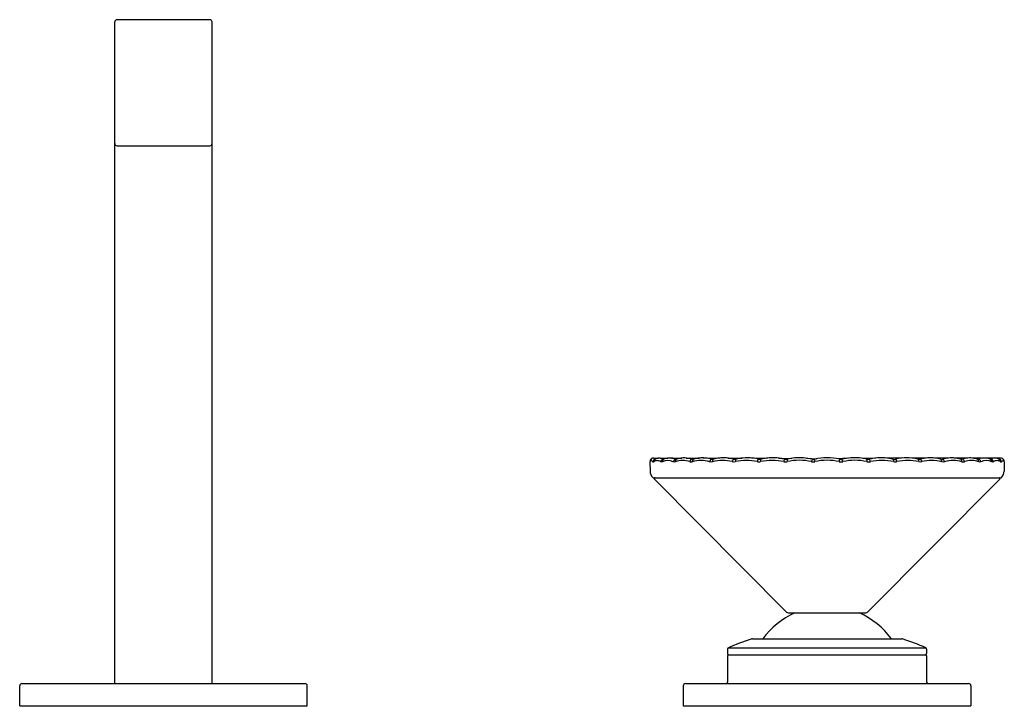
# Model space of a CAD drawing. Extents: x 6772 to 6792.6, y 156.8 to 165.7.
# Drawn here: x 6783.9 to 6792.6, y 156.8 to 162.9 of the extents above; entities that cross this region are included whole.
import ezdxf

# ---------------------------------------------------------------- set-up
doc = ezdxf.new("R2010")
doc.units = 0
doc.header["$LTSCALE"] = 0.64311
doc.layers.get('0').update_dxf_attribs({"color": 255, "linetype": 'CONTINUOUS'})
doc.layers.get('DEFPOINTS').update_dxf_attribs({"linetype": 'CONTINUOUS'})
doc.styles.get("Standard").update_dxf_attribs({"font": 'txt', "width": 0.8})

msp = doc.modelspace()

# ---------------------------------------------------------------- linework, layer by layer
for p, q in [((6784.7071, 157.0392), (6784.7071, 162.925)), ((6785.5535, 162.9447), (6784.7268, 162.9447)), ((6785.5732, 157.0392), (6785.5732, 162.925)), ((6784.7268, 161.8227), (6785.5535, 161.8227)), ((6789.5025, 159.0444), (6789.5416, 159.0441)), ((6789.5614, 159.0448), (6789.6289, 159.0446)), ((6789.6621, 159.0451), (6789.7526, 159.0449)), ((6789.793, 159.0458), (6789.9065, 159.0451)), ((6789.9441, 159.0469), (6790.087, 159.0451)), ((6790.1627, 159.0456), (6790.2889, 159.0449)), ((6790.3717, 159.0461), (6790.5067, 159.0443)), ((6790.6122, 159.0454), (6790.7315, 159.0429)), ((6790.8618, 159.044), (6790.9535, 159.0392)), ((6791.2296, 159.044), (6791.1378, 159.0392)), ((6791.4791, 159.0454), (6791.3599, 159.0429)), ((6791.7196, 159.0461), (6791.5847, 159.0443)), ((6791.9286, 159.0456), (6791.8025, 159.0449)), ((6792.1472, 159.0469), (6792.0043, 159.0451)), ((6792.2984, 159.0458), (6792.1848, 159.0451)), ((6792.4292, 159.0451), (6792.3387, 159.0449)), ((6792.5299, 159.0448), (6792.4625, 159.0446)), ((6792.5889, 159.0444), (6792.5497, 159.0441)), ((6789.4686, 159.0118), (6789.4709, 158.9269)), ((6792.6227, 159.0118), (6792.6204, 158.929)), ((6789.4996, 158.8699), (6792.5916, 158.8699)), ((6790.6856, 157.6749), (6789.5098, 158.8565)), ((6791.4057, 157.6749), (6792.5815, 158.8565)), ((6790.6995, 157.6691), (6791.3918, 157.6691)), ((6790.3815, 157.4373), (6791.7097, 157.4373)), ((6790.1598, 157.3465), (6790.1598, 157.3069)), ((6790.1598, 157.2872), (6790.1598, 157.051)), ((6790.1668, 157.3573), (6791.9244, 157.3573)), ((6790.1677, 157.2951), (6791.9236, 157.2951)), ((6791.9315, 157.3465), (6791.9315, 157.3069)), ((6791.9315, 157.2872), (6791.9315, 157.051)), ((6783.8606, 156.8424), (6783.8606, 157.0195)), ((6783.8803, 157.0392), (6786.4, 157.0392)), ((6786.4197, 156.8424), (6786.4197, 157.0195)), ((6789.7661, 157.0195), (6789.7661, 156.8424)), ((6789.7858, 157.0392), (6792.3055, 157.0392)), ((6792.3252, 157.0195), (6792.3252, 156.8424)), ((6783.8606, 156.8424), (6786.4197, 156.8424)), ((6789.7661, 156.8424), (6792.3252, 156.8424))]:
    msp.add_line(p, q)
for centre, radius, start, end in [((6784.7268, 162.925), 0.0197, 90, 180), ((6785.5535, 162.925), 0.0197, 0, 90), ((6784.7268, 161.8424), 0.0197, 180, 270), ((6785.5535, 161.8424), 0.0197, 270, 0), ((6789.5019, 159.0132), 0.0333, 142.0466, 182.39829), ((6789.4958, 159.0176), 0.0257, 95.96926, 141.51727), ((6789.5047, 158.9885), 0.0559, 92.3069, 101.99667), ((6789.4994, 159.0119), 0.0326, 49.54399, 84.62416), ((6789.5189, 159.0116), 0.0242, 89.9167, 132.32954), ((6789.5536, 158.9758), 0.0693, 108.26605, 126.57711), ((6789.5537, 158.9755), 0.0697, 94.24222, 108.26605), ((6789.5541, 158.9702), 0.075, 75.00889, 94.24222), ((6789.5454, 158.9377), 0.1086, 63.21029, 75.00889), ((6789.5897, 159.0133), 0.0225, 83.32986, 122.38389), ((6789.6368, 158.9452), 0.099, 104.72899, 119.02946), ((6789.6472, 158.9149), 0.1309, 93.99745, 105.75673), ((6789.6474, 158.8996), 0.1463, 76.02232, 93.67092), ((6789.5172, 158.4228), 0.6405, 72.66269, 75.02404), ((6789.7, 159.0158), 0.02, 75.6551, 124.1312), ((6789.7281, 158.9964), 0.0427, 102.42151, 129.32772), ((6789.7766, 158.8383), 0.208, 96.62692, 106.11033), ((6789.7794, 158.8123), 0.2342, 90.0392, 96.55761), ((6789.7751, 158.8052), 0.2413, 70.99959, 89.0199), ((6789.8454, 159.0175), 0.0182, 87.03381, 128.36019), ((6789.8616, 159.0219), 0.0139, 100.30064, 146.85398), ((6789.9518, 158.7117), 0.3369, 101.44979, 105.97393), ((6789.9377, 158.7618), 0.285, 93.14475, 100.68244), ((6789.9395, 158.7683), 0.2786, 82.01314, 93.583), ((6789.9285, 158.69), 0.3577, 75.04703, 82.01314), ((6790.0212, 159.0177), 0.0179, 91.11225, 143.45477), ((6790.0286, 159.0648), 0.0302, 255.04703, 280.95758), ((6790.0379, 159.0253), 0.0104, 100.42189, 141.23389), ((6790.134, 158.653), 0.3949, 96.83665, 104.36257), ((6790.1306, 158.617), 0.4303, 92.10245, 95.81089), ((6790.1279, 158.6908), 0.3565, 80.88899, 92.10501), ((6790.1206, 158.6379), 0.4099, 76.00402, 81.05784), ((6790.2284, 159.0106), 0.0264, 108.97681, 174.07635), ((6790.2285, 159.0689), 0.0344, 255.31752, 284.63958), ((6790.2418, 159.0248), 0.0118, 113.23407, 166.96514), ((6790.3469, 158.5739), 0.4745, 96.62265, 103.37488), ((6790.3368, 158.5649), 0.4825, 84.39143, 95.29639), ((6790.3328, 158.5883), 0.4596, 76.71776, 83.6133), ((6790.4414, 159.0231), 0.0129, 103.35772, 151.47752), ((6790.4484, 159.0792), 0.0447, 257.08301, 281.72284), ((6790.4737, 159.0244), 0.0211, 152.90872, 177.83976), ((6790.464, 159.0209), 0.0159, 94.43268, 124.56528), ((6790.5689, 158.5488), 0.4994, 97.1569, 102.26915), ((6790.5643, 158.5809), 0.4669, 91.32883, 97.08639), ((6790.5647, 158.5836), 0.4642, 80.31749, 91.38871), ((6790.5479, 158.4853), 0.5639, 77.36055, 80.31749), ((6790.7007, 159.0074), 0.0408, 136.15557, 171.54508), ((6790.6813, 159.0804), 0.0458, 257.36055, 282.63945), ((6790.7274, 159.0242), 0.0378, 162.4339, 196.66765), ((6790.8031, 158.5373), 0.5107, 95.15162, 102.63945), ((6790.8007, 158.5642), 0.4837, 76.67122, 95.15162), ((6791.0151, 158.9921), 0.1114, 157.45548, 169.02632), ((6790.9215, 159.0741), 0.0403, 256.67122, 287.4267), ((6791.0652, 158.3633), 0.6851, 91.6344, 101.07683), ((6791.06, 159.0442), 0.1267, 183.89021, 194.10282), ((6791.0261, 158.3633), 0.6851, 78.92317, 88.3656), ((6791.0314, 159.0442), 0.1267, 345.89718, 356.10979), ((6791.1698, 159.0741), 0.0403, 252.5733, 283.32878), ((6791.2906, 158.5642), 0.4837, 84.84838, 103.32878), ((6791.0762, 158.9921), 0.1114, 10.97368, 22.54452), ((6791.2882, 158.5373), 0.5107, 77.36055, 84.84838), ((6791.41, 159.0804), 0.0458, 257.36055, 282.63945), ((6791.3639, 159.0242), 0.0378, 343.33235, 17.5661), ((6791.5434, 158.4853), 0.5639, 99.68251, 102.63945), ((6791.3906, 159.0074), 0.0408, 8.45492, 43.84443), ((6791.5267, 158.5836), 0.4642, 88.61129, 99.68251), ((6791.5271, 158.5809), 0.4669, 82.91361, 88.67117), ((6791.5225, 158.5488), 0.4994, 77.73085, 82.8431), ((6791.6274, 159.0209), 0.0159, 55.43472, 85.56732), ((6791.643, 159.0792), 0.0447, 258.27716, 282.91699), ((6791.6176, 159.0244), 0.0211, 2.16024, 27.09128), ((6791.7586, 158.5883), 0.4596, 96.3867, 103.28224), ((6791.65, 159.0231), 0.0129, 28.52248, 76.64228), ((6791.7546, 158.5649), 0.4825, 84.70361, 95.60857), ((6791.7444, 158.5739), 0.4745, 76.62512, 83.37735), ((6791.8495, 159.0248), 0.0118, 13.03486, 66.76593), ((6791.8629, 159.0689), 0.0344, 255.36042, 284.68248), ((6791.9707, 158.6379), 0.4099, 98.94216, 103.99598), ((6791.863, 159.0106), 0.0264, 5.92365, 71.02319), ((6791.9635, 158.6908), 0.3565, 87.89499, 99.11101), ((6791.9608, 158.617), 0.4303, 84.18911, 87.89755), ((6791.9573, 158.653), 0.3949, 75.63743, 83.16335), ((6792.0534, 159.0253), 0.0104, 38.76611, 79.57811), ((6792.0627, 159.0648), 0.0302, 259.04242, 284.95297), ((6792.1628, 158.69), 0.3577, 97.98686, 104.95297), ((6792.0702, 159.0177), 0.0179, 36.54523, 88.88775), ((6792.1518, 158.7683), 0.2786, 86.417, 97.98686), ((6792.1536, 158.7618), 0.285, 79.31756, 86.85525), ((6792.1395, 158.7117), 0.3369, 74.02607, 78.55021), ((6792.2298, 159.0219), 0.0139, 33.14602, 79.69936), ((6792.3163, 158.8052), 0.2413, 90.9801, 109.00041), ((6792.2459, 159.0175), 0.0182, 51.63981, 92.96619), ((6792.312, 158.8123), 0.2342, 83.44239, 89.9608), ((6792.3147, 158.8383), 0.208, 73.88967, 83.37308), ((6792.3632, 158.9964), 0.0427, 50.67228, 77.57849), ((6792.5741, 158.4228), 0.6405, 104.97596, 107.33731), ((6792.3913, 159.0158), 0.02, 55.8688, 104.3449), ((6792.4439, 158.8996), 0.1463, 86.32908, 103.97768), ((6792.4442, 158.9149), 0.1309, 74.24327, 86.00255), ((6792.4545, 158.9452), 0.099, 60.97054, 75.27101), ((6792.5459, 158.9377), 0.1086, 104.99111, 116.78971), ((6792.5016, 159.0133), 0.0225, 57.61611, 96.67014), ((6792.5372, 158.9702), 0.075, 85.75778, 104.99111), ((6792.5376, 158.9755), 0.0697, 71.73395, 85.75778), ((6792.5377, 158.9758), 0.0693, 53.42289, 71.73395), ((6792.5919, 159.0119), 0.0326, 95.37584, 130.45601), ((6792.5724, 159.0116), 0.0242, 47.67046, 90.0833), ((6792.5866, 158.9885), 0.0559, 78.00333, 87.6931), ((6792.5956, 159.0176), 0.0257, 38.48273, 84.03074), ((6792.5895, 159.0132), 0.0333, 357.60171, 37.9534), ((6789.6832, 158.9091), 0.2379, 153.0962, 154.4291), ((6789.4817, 159.0103), 0.0124, 124.10149, 149.04557), ((6789.4789, 159.0117), 0.00984, 67.8597, 114.84839), ((6789.4679, 158.9837), 0.0399, 47.73345, 68.34079), ((6789.5189, 159.0116), 0.0242, 132.31938, 176.0696), ((6789.4989, 159.0179), 0.00627, 227.84793, 312.22184), ((6789.5258, 159.0133), 0.0227, 126.60366, 180.03467), ((6789.531, 158.975), 0.0473, 89.26301, 126.08667), ((6789.5287, 158.9412), 0.0812, 62.59907, 87.90837), ((6789.5913, 159.0109), 0.0254, 122.3832, 174.51432), ((6789.5731, 159.0279), 0.0162, 243.98007, 296.05033), ((6789.6023, 159.0144), 0.022, 127.86621, 182.81866), ((6789.6288, 158.897), 0.126, 67.37334, 112.64916), ((6789.7039, 159.0101), 0.0268, 124.16776, 173.21127), ((6789.6867, 159.0394), 0.0277, 250.06656, 289.93344), ((6789.719, 159.0152), 0.0229, 141.71868, 184.85788), ((6789.7599, 158.8214), 0.2022, 71.64514, 108.37095), ((6789.8518, 159.0095), 0.0285, 128.54477, 172.38282), ((6789.8349, 159.0508), 0.0392, 253.18512, 286.82569), ((6789.8702, 159.0164), 0.0241, 147.04924, 187.36145), ((6789.9233, 158.7443), 0.2798, 74.03708, 105.97181), ((6790.0334, 159.0078), 0.0337, 142.32791, 170.49704), ((6790.013, 159.0614), 0.0497, 255.04578, 284.94449), ((6790.05, 159.0179), 0.0246, 145.28991, 190.68301), ((6790.114, 158.6723), 0.3522, 75.52021, 104.48819), ((6790.2161, 159.0704), 0.0587, 256.215, 283.77801), ((6790.2643, 159.0197), 0.0348, 167.15335, 190.52043), ((6790.327, 158.6108), 0.4141, 76.4636, 103.54208), ((6790.4732, 159.0036), 0.0502, 149.25797, 168.76321), ((6790.4388, 159.0776), 0.0659, 256.97, 283.0139), ((6790.504, 159.0234), 0.0513, 177.97047, 191.29482), ((6790.557, 158.5639), 0.4612, 77.05013, 102.9522), ((6790.6758, 159.0825), 0.0709, 257.43759, 282.56194), ((6790.7985, 158.5345), 0.4908, 77.37511, 102.626), ((6790.9214, 159.085), 0.0734, 257.65188, 282.34812), ((6791.0367, 158.607), 0.4184, 88.76518, 103.76368), ((6791.0547, 158.607), 0.4184, 76.23632, 91.23482), ((6791.1699, 159.085), 0.0734, 257.65188, 282.34812), ((6791.2929, 158.5345), 0.4908, 77.374, 102.62489), ((6791.4155, 159.0825), 0.0709, 257.43806, 282.56241), ((6791.5343, 158.5639), 0.4612, 77.0478, 102.94987), ((6791.5874, 159.0234), 0.0513, 348.70518, 2.02953), ((6791.6525, 159.0776), 0.0659, 256.9861, 283.03), ((6791.6181, 159.0036), 0.0502, 11.23679, 30.74203), ((6791.7643, 158.6108), 0.4141, 76.45792, 103.5364), ((6791.8271, 159.0197), 0.0348, 349.47957, 12.84665), ((6791.8753, 159.0704), 0.0587, 256.22199, 283.785), ((6791.9773, 158.6723), 0.3522, 75.51181, 104.47979), ((6792.0413, 159.0179), 0.0246, 349.31699, 34.71009), ((6792.0783, 159.0614), 0.0497, 255.05551, 284.95422), ((6792.0579, 159.0078), 0.0337, 9.50296, 37.67209), ((6792.1681, 158.7443), 0.2798, 74.02819, 105.96292), ((6792.2212, 159.0164), 0.0241, 352.63855, 32.95076), ((6792.2564, 159.0508), 0.0392, 253.17431, 286.81488), ((6792.2395, 159.0095), 0.0285, 7.61718, 51.45523), ((6792.3314, 158.8214), 0.2022, 71.62905, 108.35486), ((6792.3723, 159.0152), 0.0229, 355.14212, 38.28132), ((6792.4046, 159.0394), 0.0277, 250.06656, 289.93344), ((6792.3875, 159.0101), 0.0268, 6.78873, 55.83224), ((6792.4625, 158.897), 0.126, 67.35084, 112.62666), ((6792.4891, 159.0144), 0.022, 357.18134, 52.13379), ((6792.5182, 159.0279), 0.0162, 243.94967, 296.01993), ((6792.5, 159.0109), 0.0254, 5.48568, 57.6168), ((6792.5627, 158.9412), 0.0812, 92.09163, 117.40093), ((6792.5603, 158.975), 0.0473, 53.91333, 90.73699), ((6792.5655, 159.0133), 0.0227, 359.96533, 53.39634), ((6792.5924, 159.0179), 0.00627, 227.77816, 312.15207), ((6792.5724, 159.0116), 0.0242, 3.9304, 47.68062), ((6792.6234, 158.9837), 0.0399, 111.65921, 132.26655), ((6792.6124, 159.0117), 0.00984, 65.15161, 112.1403), ((6792.6096, 159.0103), 0.0124, 30.95443, 55.89851), ((6792.4081, 158.9091), 0.2379, 25.5709, 26.9038), ((6789.5518, 158.929), 0.0809, 180, 224.46003), ((6789.4996, 158.8778), 0.0079, 224.46003, 270), ((6789.5154, 158.8621), 0.00787, 90, 224.85876), ((6792.5759, 158.8621), 0.00787, 315.14124, 90), ((6792.5916, 158.8778), 0.0079, 270, 315.53997), ((6792.5395, 158.929), 0.0809, 315.53997, 0), ((6791.0456, 157.0195), 0.7087, 113.91653, 143.87974), ((6790.6995, 157.6888), 0.0197, 224.85876, 270), ((6790.7504, 157.6853), 0.0197, 293.91653, 304.43178), ((6791.3409, 157.6853), 0.0197, 235.56822, 246.08347), ((6791.0456, 157.0195), 0.7087, 36.12026, 66.08347), ((6791.3918, 157.6888), 0.0197, 270, 315.14124), ((6791.0449, 155.3804), 2.1631, 108.20075, 113.94882), ((6790.3815, 157.3979), 0.0394, 90, 108.20075), ((6791.7097, 157.3979), 0.0394, 71.79925, 90), ((6791.0464, 155.3804), 2.1631, 66.05118, 71.79925), ((6790.1716, 157.3465), 0.0118, 113.94882, 180), ((6790.1716, 157.3069), 0.0118, 180, 270), ((6790.1677, 157.2872), 0.0079, 90, 180), ((6791.9197, 157.3069), 0.0118, 270, 0), ((6791.9236, 157.2872), 0.0079, 0, 90), ((6791.9197, 157.3465), 0.0118, 360, 66.05118), ((6783.8803, 157.0195), 0.0197, 90, 180), ((6786.4, 157.0195), 0.0197, 0, 90), ((6789.7858, 157.0195), 0.0197, 90, 180), ((6790.148, 157.051), 0.0118, 270, 0), ((6791.9433, 157.051), 0.0118, 180, 270), ((6792.3055, 157.0195), 0.0197, 360, 90)]:
    msp.add_arc(centre, radius, start, end)

# ---------------------------------------------------------------- texts
at = {"layer": 'DEFPOINTS'}
for tag, p, s in [('TRADENAME', (6785.1365, 156.8389), 'ORIANA'), ('MODELNUMBER', (6785.1366, 156.8406), 'EX36240T-9BLPT'), ('PRODUCT', (6785.1366, 156.8372), 'BATH FAUCET ')]:
    msp.add_attdef(tag, p, s, height=0.001, dxfattribs=at)

doc.saveas('drawing.dxf')
